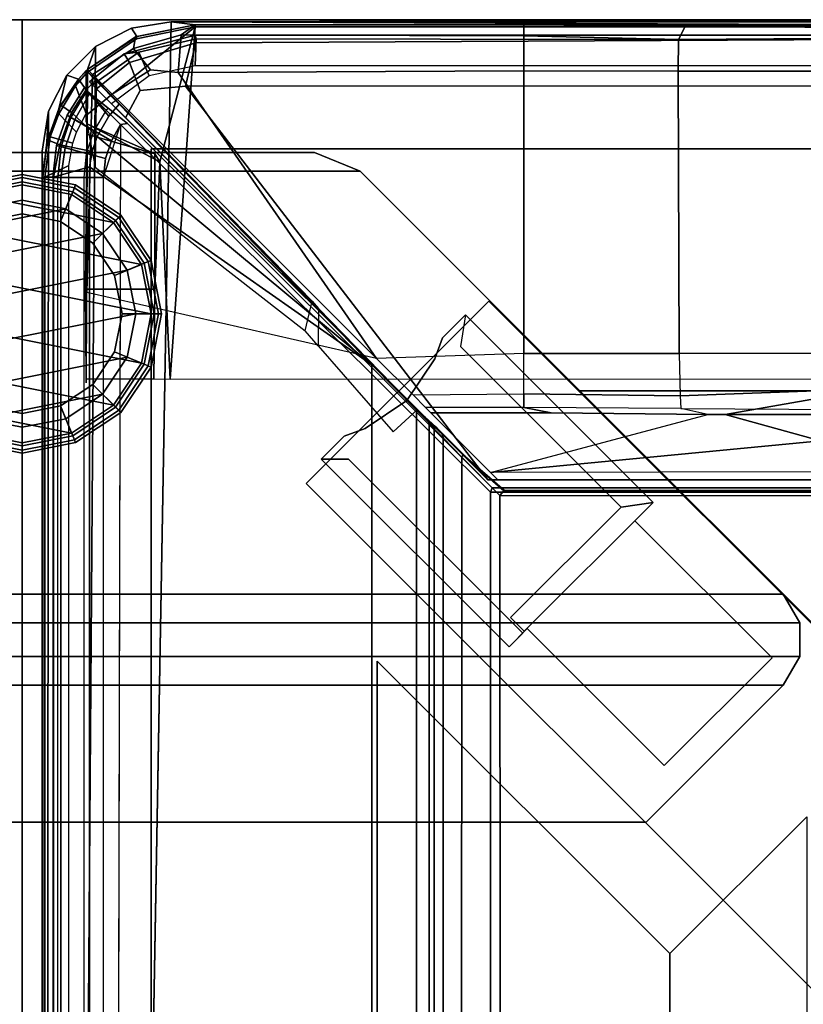
# Model space of a CAD drawing. Units: inches. Extents: x -187 to -42, y -154 to -96.
# Drawn here: x -71 to -68, y -100 to -96 of the extents above; entities that cross this region are included whole.
import ezdxf

# ---------------------------------------------------------------- set-up
doc = ezdxf.new("R2010")
doc.units = ezdxf.units.IN
doc.header["$MEASUREMENT"] = 0
for name, color, linetype in [('SEAT', 5, 'Continuous'), ('SEAT-BACKFABRIC', 5, 'Continuous'), ('SEAT-BACKFRAME', 5, 'Continuous'), ('SEAT-GLIDE', 5, 'Continuous'), ('SEAT-LEG', 5, 'Continuous'), ('SEAT-SEATFABRIC', 5, 'Continuous')]:
    doc.layers.add(name, color=color, linetype=linetype)

# ---------------------------------------------------------------- blocks, each defined once
blk = doc.blocks.new('DBVS1N_RN_0T')
at = {"layer": 'SEAT'}
blk.add_point((0, -29), dxfattribs=at)
at = {"layer": 'SEAT-SEATFABRIC'}
for points in [[(0, 0, 15), (0, 0, 11.1197), (0, -29, 11.1197), (0, -29, 15)], [(20.5763, -28.9899, 15.0257), (20.58, -28.9984, 15), (0, -29, 15), (8.06, -28.9891, 15.0406)], [(20.58, -28.9984, 15), (20.58, -28.9984, 11.1197), (0, -29, 11.1197), (0, -29, 15)]]:
    blk.add_3dface(points, dxfattribs=at)
for points, invisible_edges in [([(29, 0, 15), (0, 0, 15), (0, -29, 15)], 8), ([(29, 0, 15), (0, -29, 15), (8.094, -29, 15), (29, -8.094, 15)], 5), ([(0, 0, 11.1197), (0.5, -0.5, 11.1197), (0.5, -28.5, 11.1197), (0, -29, 11.1197)], 5), ([(20.58, -28.9984, 11.1197), (0, -29, 11.1197), (0.5, -28.5, 11.1197), (20.5614, -28.4984, 11.1197)], 10)]:
    blk.add_3dface(points, dxfattribs=dict(at, invisible_edges=invisible_edges))
blk = doc.blocks.new('dbvs3_2_0t')
at = {"layer": 'SEAT-GLIDE'}
for points in [[(0, -0.5993, 0.0766), (0, -0.6277, 0.0293), (-0.1958, -0.6666, 0.0293), (-0.2066, -0.6404, 0.0766)], [(0, -0.5993, 0.0766), (-0.2066, -0.6404, 0.0766), (-0.2066, -0.6404, 0.1184), (0, -0.5993, 0.1184)], [(0, -0.611, 0.1467), (0, -0.5993, 0.1184), (-0.2066, -0.6404, 0.1184), (-0.2022, -0.6512, 0.1467)], [(0.2066, -0.6404, 0.0766), (0.1958, -0.6666, 0.0293), (0, -0.6277, 0.0293), (0, -0.5993, 0.0766)], [(0.2066, -0.6404, 0.0766), (0, -0.5993, 0.0766), (0, -0.5993, 0.1184), (0.2066, -0.6404, 0.1184)], [(0.2022, -0.6512, 0.1467), (0.2066, -0.6404, 0.1184), (0, -0.5993, 0.1184), (0, -0.611, 0.1467)], [(0, -0.611, 0.1467), (-0.2022, -0.6512, 0.1467), (-0.148, -0.782, 0.293), (0, -0.7526, 0.293)], [(0, -0.6993, 0), (-0.1684, -0.7328, 0), (-0.1958, -0.6666, 0.0293), (0, -0.6277, 0.0293)], [(0, -0.7526, 0.293), (-0.148, -0.782, 0.293), (-0.1913, -0.6774, 0.293), (0, -0.6393, 0.293)], [(0, -0.6393, 2.793), (0, -0.6393, 0.293), (-0.1913, -0.6774, 0.293), (-0.1913, -0.6774, 2.793)], [(-0.1913, -0.6774, 2.793), (0.3536, -0.7858, 2.793), (0.1913, -0.6774, 2.793), (0, -0.6393, 2.793)], [(0.2022, -0.6512, 0.1467), (0, -0.611, 0.1467), (0, -0.7526, 0.293), (0.148, -0.782, 0.293)], [(0.1684, -0.7328, 0), (0, -0.6993, 0), (0, -0.6277, 0.0293), (0.1958, -0.6666, 0.0293)], [(0.148, -0.782, 0.293), (0, -0.7526, 0.293), (0, -0.6393, 0.293), (0.1913, -0.6774, 0.293)], [(0.1913, -0.6774, 2.793), (0.1913, -0.6774, 0.293), (0, -0.6393, 0.293), (0, -0.6393, 2.793)], [(0.3818, -0.7575, 0.0766), (0.3618, -0.7775, 0.0293), (0.1958, -0.6666, 0.0293), (0.2066, -0.6404, 0.0766)], [(0.3736, -0.7658, 0.1467), (0.3818, -0.7575, 0.1184), (0.2066, -0.6404, 0.1184), (0.2022, -0.6512, 0.1467)], [(0.3818, -0.7575, 0.0766), (0.2066, -0.6404, 0.0766), (0.2066, -0.6404, 0.1184), (0.3818, -0.7575, 0.1184)], [(-0.1913, -0.6774, 2.793), (-0.3536, -0.7858, 2.793), (0.4619, -0.948, 2.793), (0.3536, -0.7858, 2.793)], [(0.3736, -0.7658, 0.1467), (0.2022, -0.6512, 0.1467), (0.148, -0.782, 0.293), (0.2735, -0.8658, 0.293)], [(0.2735, -0.8658, 0.293), (0.148, -0.782, 0.293), (0.1913, -0.6774, 0.293), (0.3536, -0.7858, 0.293)], [(0.3111, -0.8282, 0), (0.1684, -0.7328, 0), (0.1958, -0.6666, 0.0293), (0.3618, -0.7775, 0.0293)], [(0.3536, -0.7858, 2.793), (0.3536, -0.7858, 0.293), (0.1913, -0.6774, 0.293), (0.1913, -0.6774, 2.793)], [(0.1684, -0.7328, 0), (-0.3111, -0.8282, 0), (-0.1684, -0.7328, 0), (0, -0.6993, 0)], [(0.1684, -0.7328, 0), (0.3111, -0.8282, 0), (-0.4065, -0.9709, 0), (-0.3111, -0.8282, 0)], [(0.4989, -0.9327, 0.0766), (0.4727, -0.9435, 0.0293), (0.3618, -0.7775, 0.0293), (0.3818, -0.7575, 0.0766)], [(0.4881, -0.9371, 0.1467), (0.4989, -0.9327, 0.1184), (0.3818, -0.7575, 0.1184), (0.3736, -0.7658, 0.1467)], [(0.4989, -0.9327, 0.0766), (0.3818, -0.7575, 0.0766), (0.3818, -0.7575, 0.1184), (0.4989, -0.9327, 0.1184)], [(-0.4619, -0.948, 2.793), (0.5, -1.1393, 2.793), (0.4619, -0.948, 2.793), (-0.3536, -0.7858, 2.793)], [(0.4881, -0.9371, 0.1467), (0.3736, -0.7658, 0.1467), (0.2735, -0.8658, 0.293), (0.3573, -0.9913, 0.293)], [(0.3573, -0.9913, 0.293), (0.2735, -0.8658, 0.293), (0.3536, -0.7858, 0.293), (0.4619, -0.948, 0.293)], [(0.4065, -0.9709, 0), (0.3111, -0.8282, 0), (0.3618, -0.7775, 0.0293), (0.4727, -0.9435, 0.0293)], [(0.4619, -0.948, 2.793), (0.4619, -0.948, 0.293), (0.3536, -0.7858, 0.293), (0.3536, -0.7858, 2.793)], [(0.4065, -0.9709, 0), (-0.44, -1.1393, 0), (-0.4065, -0.9709, 0), (0.3111, -0.8282, 0)], [(-0.4619, -0.948, 2.793), (-0.5, -1.1393, 2.793), (0.4619, -1.3307, 2.793), (0.5, -1.1393, 2.793)], [(0.5283, -1.1393, 0.1467), (0.4881, -0.9371, 0.1467), (0.3573, -0.9913, 0.293), (0.3868, -1.1393, 0.293)], [(0.3868, -1.1393, 0.293), (0.3573, -0.9913, 0.293), (0.4619, -0.948, 0.293), (0.5, -1.1393, 0.293)], [(0.44, -1.1393, 0), (0.4065, -0.9709, 0), (0.4727, -0.9435, 0.0293), (0.5116, -1.1393, 0.0293)], [(0.5, -1.1393, 2.793), (0.5, -1.1393, 0.293), (0.4619, -0.948, 0.293), (0.4619, -0.948, 2.793)], [(0.54, -1.1393, 0.0766), (0.5116, -1.1393, 0.0293), (0.4727, -0.9435, 0.0293), (0.4989, -0.9327, 0.0766)], [(0.5283, -1.1393, 0.1467), (0.54, -1.1393, 0.1184), (0.4989, -0.9327, 0.1184), (0.4881, -0.9371, 0.1467)], [(0.54, -1.1393, 0.0766), (0.4989, -0.9327, 0.0766), (0.4989, -0.9327, 0.1184), (0.54, -1.1393, 0.1184)], [(0.44, -1.1393, 0), (-0.4065, -1.3077, 0), (-0.44, -1.1393, 0), (0.4065, -0.9709, 0)], [(-0.4619, -1.3307, 2.793), (0.3536, -1.4929, 2.793), (0.4619, -1.3307, 2.793), (-0.5, -1.1393, 2.793)], [(0.44, -1.1393, 0), (0.4065, -1.3077, 0), (-0.3111, -1.4504, 0), (-0.4065, -1.3077, 0)], [(0.4881, -1.3415, 0.1467), (0.5283, -1.1393, 0.1467), (0.3868, -1.1393, 0.293), (0.3573, -1.2873, 0.293)], [(0.3573, -1.2873, 0.293), (0.3868, -1.1393, 0.293), (0.5, -1.1393, 0.293), (0.4619, -1.3307, 0.293)], [(0.4065, -1.3077, 0), (0.44, -1.1393, 0), (0.5116, -1.1393, 0.0293), (0.4727, -1.3351, 0.0293)], [(0.4619, -1.3307, 2.793), (0.4619, -1.3307, 0.293), (0.5, -1.1393, 0.293), (0.5, -1.1393, 2.793)], [(0.4989, -1.346, 0.0766), (0.4727, -1.3351, 0.0293), (0.5116, -1.1393, 0.0293), (0.54, -1.1393, 0.0766)], [(0.4881, -1.3415, 0.1467), (0.4989, -1.346, 0.1184), (0.54, -1.1393, 0.1184), (0.5283, -1.1393, 0.1467)], [(0.4989, -1.346, 0.0766), (0.54, -1.1393, 0.0766), (0.54, -1.1393, 0.1184), (0.4989, -1.346, 0.1184)], [(0.3736, -1.5129, 0.1467), (0.4881, -1.3415, 0.1467), (0.3573, -1.2873, 0.293), (0.2735, -1.4128, 0.293)], [(0.2735, -1.4128, 0.293), (0.3573, -1.2873, 0.293), (0.4619, -1.3307, 0.293), (0.3536, -1.4929, 0.293)], [(-0.4619, -1.3307, 2.793), (-0.3536, -1.4929, 2.793), (0.1913, -1.6013, 2.793), (0.3536, -1.4929, 2.793)], [(0.3111, -1.4504, 0), (-0.1684, -1.5458, 0), (-0.3111, -1.4504, 0), (0.4065, -1.3077, 0)], [(0.3111, -1.4504, 0), (0.4065, -1.3077, 0), (0.4727, -1.3351, 0.0293), (0.3618, -1.5011, 0.0293)], [(0.3536, -1.4929, 2.793), (0.3536, -1.4929, 0.293), (0.4619, -1.3307, 0.293), (0.4619, -1.3307, 2.793)], [(0.3818, -1.5212, 0.0766), (0.3618, -1.5011, 0.0293), (0.4727, -1.3351, 0.0293), (0.4989, -1.346, 0.0766)], [(0.3736, -1.5129, 0.1467), (0.3818, -1.5212, 0.1184), (0.4989, -1.346, 0.1184), (0.4881, -1.3415, 0.1467)], [(0.3818, -1.5212, 0.0766), (0.4989, -1.346, 0.0766), (0.4989, -1.346, 0.1184), (0.3818, -1.5212, 0.1184)], [(0.2022, -1.6274, 0.1467), (0.3736, -1.5129, 0.1467), (0.2735, -1.4128, 0.293), (0.148, -1.4966, 0.293)], [(0.148, -1.4966, 0.293), (0.2735, -1.4128, 0.293), (0.3536, -1.4929, 0.293), (0.1913, -1.6013, 0.293)], [(0.3111, -1.4504, 0), (0.1684, -1.5458, 0), (0, -1.5793, 0), (-0.1684, -1.5458, 0)], [(0.1684, -1.5458, 0), (0.3111, -1.4504, 0), (0.3618, -1.5011, 0.0293), (0.1958, -1.612, 0.0293)], [(-0.1913, -1.6013, 2.793), (0, -1.6393, 2.793), (0.1913, -1.6013, 2.793), (-0.3536, -1.4929, 2.793)], [(-0.2022, -1.6274, 0.1467), (0, -1.6676, 0.1467), (0, -1.5261, 0.293), (-0.148, -1.4966, 0.293)], [(-0.148, -1.4966, 0.293), (0, -1.5261, 0.293), (0, -1.6393, 0.293), (-0.1913, -1.6013, 0.293)], [(0, -1.6676, 0.1467), (0.2022, -1.6274, 0.1467), (0.148, -1.4966, 0.293), (0, -1.5261, 0.293)], [(0, -1.5261, 0.293), (0.148, -1.4966, 0.293), (0.1913, -1.6013, 0.293), (0, -1.6393, 0.293)], [(0.1913, -1.6013, 2.793), (0.1913, -1.6013, 0.293), (0.3536, -1.4929, 0.293), (0.3536, -1.4929, 2.793)], [(0.2066, -1.6382, 0.0766), (0.1958, -1.612, 0.0293), (0.3618, -1.5011, 0.0293), (0.3818, -1.5212, 0.0766)], [(0.2022, -1.6274, 0.1467), (0.2066, -1.6382, 0.1184), (0.3818, -1.5212, 0.1184), (0.3736, -1.5129, 0.1467)], [(0.2066, -1.6382, 0.0766), (0.3818, -1.5212, 0.0766), (0.3818, -1.5212, 0.1184), (0.2066, -1.6382, 0.1184)], [(-0.1684, -1.5458, 0), (0, -1.5793, 0), (0, -1.651, 0.0293), (-0.1958, -1.612, 0.0293)], [(0, -1.5793, 0), (0.1684, -1.5458, 0), (0.1958, -1.612, 0.0293), (0, -1.651, 0.0293)], [(-0.1913, -1.6013, 2.793), (-0.1913, -1.6013, 0.293), (0, -1.6393, 0.293), (0, -1.6393, 2.793)], [(0, -1.6393, 2.793), (0, -1.6393, 0.293), (0.1913, -1.6013, 0.293), (0.1913, -1.6013, 2.793)], [(-0.2066, -1.6382, 0.0766), (-0.1958, -1.612, 0.0293), (0, -1.651, 0.0293), (0, -1.6793, 0.0766)], [(-0.2022, -1.6274, 0.1467), (-0.2066, -1.6382, 0.1184), (0, -1.6793, 0.1184), (0, -1.6676, 0.1467)], [(-0.2066, -1.6382, 0.0766), (0, -1.6793, 0.0766), (0, -1.6793, 0.1184), (-0.2066, -1.6382, 0.1184)], [(0, -1.6793, 0.0766), (0, -1.651, 0.0293), (0.1958, -1.612, 0.0293), (0.2066, -1.6382, 0.0766)], [(0, -1.6676, 0.1467), (0, -1.6793, 0.1184), (0.2066, -1.6382, 0.1184), (0.2022, -1.6274, 0.1467)], [(0, -1.6793, 0.0766), (0.2066, -1.6382, 0.0766), (0.2066, -1.6382, 0.1184), (0, -1.6793, 0.1184)]]:
    blk.add_3dface(points, dxfattribs=at)
at = {"layer": 'SEAT-LEG'}
blk.add_point((0, 0), dxfattribs=at)
for points in [[(-1.3083, -0.5875, 10.9953), (1.3083, -0.5875, 10.9953), (1.1315, -0.5143, 10.9953), (-1.1315, -0.5143, 10.9953)], [(-1.1315, -0.5143, 10.9953), (1.1315, -0.5143, 10.9953), (1.1315, -0.5143, 10.8803), (-1.1315, -0.5143, 10.8803)], [(1.3083, -0.5875, 10.9953), (1.3083, -0.5875, 10.8803), (1.1315, -0.5143, 10.8803), (1.1315, -0.5143, 10.9953)], [(-1.3083, -0.5875, 10.9953), (-2.9459, -2.2252, 10.9953), (2.9459, -2.2252, 10.9953), (1.3083, -0.5875, 10.9953)], [(2.9459, -2.2252, 10.8803), (-2.9459, -2.2252, 10.8803), (-1.3083, -0.5875, 10.8803), (1.3083, -0.5875, 10.8803)], [(2.9459, -2.2252, 10.9953), (2.9459, -2.2252, 10.8803), (1.3083, -0.5875, 10.8803), (1.3083, -0.5875, 10.9953)], [(0, -0.6393, 10.8816), (0, -0.6393, 2.793), (-0.1913, -0.6774, 2.793), (-0.1913, -0.6774, 10.8816)], [(-0.1913, -0.6774, 10.8816), (0.3536, -0.7858, 10.8816), (0.1913, -0.6774, 10.8816), (0, -0.6393, 10.8816)], [(0.1913, -0.6774, 10.8816), (0.1913, -0.6774, 2.793), (0, -0.6393, 2.793), (0, -0.6393, 10.8816)], [(-0.1913, -0.6774, 10.8816), (-0.3536, -0.7858, 10.8816), (0.4619, -0.948, 10.8816), (0.3536, -0.7858, 10.8816)], [(0.3536, -0.7858, 10.8816), (0.3536, -0.7858, 2.793), (0.1913, -0.6774, 2.793), (0.1913, -0.6774, 10.8816)], [(-0.4619, -0.948, 10.8816), (0.5, -1.1393, 10.8816), (0.4619, -0.948, 10.8816), (-0.3536, -0.7858, 10.8816)], [(0.4619, -0.948, 10.8816), (0.4619, -0.948, 2.793), (0.3536, -0.7858, 2.793), (0.3536, -0.7858, 10.8816)], [(-0.4619, -0.948, 10.8816), (-0.5, -1.1393, 10.8816), (0.4619, -1.3307, 10.8816), (0.5, -1.1393, 10.8816)], [(0.5, -1.1393, 10.8816), (0.5, -1.1393, 2.793), (0.4619, -0.948, 2.793), (0.4619, -0.948, 10.8816)], [(-0.4619, -1.3307, 10.8816), (0.3536, -1.4929, 10.8816), (0.4619, -1.3307, 10.8816), (-0.5, -1.1393, 10.8816)], [(0.4619, -1.3307, 10.8816), (0.4619, -1.3307, 2.793), (0.5, -1.1393, 2.793), (0.5, -1.1393, 10.8816)], [(1.6276, -1.2323, 12.9953), (1.7162, -1.1438, 12.9953), (1.7162, -1.1438, 10.9953), (1.6276, -1.2323, 10.9953)], [(2.319, -1.8881, 12.9953), (2.4428, -1.8704, 12.9953), (1.7162, -1.1438, 12.9953), (1.6971, -1.2662, 12.9953)], [(1.7162, -1.1438, 12.9953), (2.4428, -1.8704, 12.9953), (2.4428, -1.8704, 10.9953), (1.7162, -1.1438, 10.9953)], [(1.598, -1.3137, 12.9953), (1.6276, -1.2323, 12.9953), (1.6276, -1.2323, 10.9953), (1.598, -1.3137, 10.9953)], [(1.6971, -1.2662, 11.0703), (2.319, -1.8881, 11.0703), (2.319, -1.8881, 12.9953), (1.6971, -1.2662, 12.9953)], [(-0.4619, -1.3307, 10.8816), (-0.3536, -1.4929, 10.8816), (0.1913, -1.6013, 10.8816), (0.3536, -1.4929, 10.8816)], [(0.3536, -1.4929, 10.8816), (0.3536, -1.4929, 2.793), (0.4619, -1.3307, 2.793), (0.4619, -1.3307, 10.8816)], [(1.4896, -1.4759, 12.9953), (1.598, -1.3137, 12.9953), (1.598, -1.3137, 10.9953), (1.4896, -1.4759, 10.9953)], [(1.3274, -1.5843, 12.9953), (1.4896, -1.4759, 12.9953), (1.4896, -1.4759, 10.9953), (1.3274, -1.5843, 10.9953)], [(-0.1913, -1.6013, 10.8816), (0, -1.6393, 10.8816), (0.1913, -1.6013, 10.8816), (-0.3536, -1.4929, 10.8816)], [(0.1913, -1.6013, 10.8816), (0.1913, -1.6013, 2.793), (0.3536, -1.4929, 2.793), (0.3536, -1.4929, 10.8816)], [(-0.1913, -1.6013, 10.8816), (-0.1913, -1.6013, 2.793), (0, -1.6393, 2.793), (0, -1.6393, 10.8816)], [(0, -1.6393, 10.8816), (0, -1.6393, 2.793), (0.1913, -1.6013, 2.793), (0.1913, -1.6013, 10.8816)], [(1.2461, -1.6139, 12.9953), (1.3274, -1.5843, 12.9953), (1.3274, -1.5843, 10.9953), (1.2461, -1.6139, 10.9953)], [(1.2461, -1.6139, 10.9953), (1.1576, -1.7024, 10.9953), (1.1576, -1.7024, 12.9953), (1.2461, -1.6139, 12.9953)], [(1.8852, -2.43, 12.9953), (1.9382, -2.377, 12.9953), (1.2634, -1.7022, 12.9953), (1.1576, -1.7024, 12.9953)], [(1.2634, -1.7022, 11.0703), (1.2634, -1.7022, 12.9953), (1.1576, -1.7024, 12.9953), (1.1576, -1.7024, 11.0703)], [(1.1576, -1.7024, 12.9953), (1.1576, -1.7024, 10.9953), (1.8852, -2.43, 10.9953), (1.8852, -2.43, 12.9953)], [(1.2634, -1.7022, 11.0703), (1.2634, -1.7022, 12.9953), (1.9382, -2.377, 12.9953), (1.9382, -2.377, 11.0703)], [(1.8906, -2.3166, 12.9953), (1.9436, -2.3696, 12.9953), (2.4428, -1.8704, 12.9953), (2.319, -1.8881, 12.9953)], [(2.319, -1.8881, 11.0703), (1.8906, -2.3166, 11.0703), (1.8906, -2.3166, 12.9953), (2.319, -1.8881, 12.9953)], [(2.4428, -1.8704, 11.0703), (2.4428, -1.8704, 12.9953), (1.9436, -2.3696, 12.9953), (1.9436, -2.3696, 11.0703)], [(2.4428, -1.8704, 10.9953), (2.4428, -1.8704, 11.0703), (2.3721, -1.9411, 11.0703), (2.3721, -1.9411, 10.9953)], [(2.3721, -1.9411, 11.0703), (2.9034, -2.4724, 11.0703), (2.9034, -2.4724, 10.9953), (2.3721, -1.9411, 10.9953)], [(2.9459, -2.2252, 10.9953), (-2.9459, -2.2252, 10.9953), (-3.0106, -2.3373, 10.9953), (3.0106, -2.3373, 10.9953)], [(-2.9459, -2.2252, 10.8803), (2.9459, -2.2252, 10.8803), (3.0106, -2.3373, 10.8803), (-3.0106, -2.3373, 10.8803)], [(2.9459, -2.2252, 10.8803), (2.9459, -2.2252, 10.9953), (3.0106, -2.3373, 10.9953), (3.0106, -2.3373, 10.8803)], [(1.9436, -2.3696, 11.0703), (1.9436, -2.3696, 12.9953), (1.8906, -2.3166, 12.9953), (1.8906, -2.3166, 11.0703)], [(3.0106, -2.3373, 10.9953), (-3.0106, -2.3373, 10.9953), (-3.0106, -2.4667, 10.9953), (3.0106, -2.4667, 10.9953)], [(-3.0106, -2.3373, 10.8803), (3.0106, -2.3373, 10.8803), (3.0106, -2.4667, 10.8803), (-3.0106, -2.4667, 10.8803)], [(1.9559, -2.3593, 10.9953), (1.9559, -2.3593, 11.0703), (1.8852, -2.43, 11.0703), (1.8852, -2.43, 10.9953)], [(2.4862, -2.8896, 11.0703), (1.9559, -2.3593, 11.0703), (1.9559, -2.3593, 10.9953), (2.4862, -2.8896, 10.9953)], [(3.0106, -2.3373, 10.8803), (3.0106, -2.3373, 10.9953), (3.0106, -2.4667, 10.9953), (3.0106, -2.4667, 10.8803)], [(1.9382, -2.377, 11.0703), (1.9382, -2.377, 12.9953), (1.8852, -2.43, 12.9953), (1.8852, -2.43, 11.0703)], [(3.0106, -2.4667, 10.9953), (-3.0106, -2.4667, 10.9953), (-2.9459, -2.5788, 10.9953), (2.9459, -2.5788, 10.9953)], [(-3.0106, -2.4667, 10.8803), (3.0106, -2.4667, 10.8803), (2.9459, -2.5788, 10.8803), (-2.9459, -2.5788, 10.8803)], [(2.9034, -2.4724, 10.9953), (2.9034, -2.4724, 11.0703), (2.4862, -2.8896, 11.0703), (2.4862, -2.8896, 10.9953)], [(3.0106, -2.4667, 10.8803), (3.0106, -2.4667, 10.9953), (2.9459, -2.5788, 10.9953), (2.9459, -2.5788, 10.8803)], [(2.4156, -3.1091, 10.8803), (-2.4156, -3.1091, 10.8803), (-2.9459, -2.5788, 10.8803), (2.9459, -2.5788, 10.8803)], [(-2.9459, -2.5788, 10.9953), (-2.4156, -3.1091, 10.9953), (2.4156, -3.1091, 10.9953), (2.9459, -2.5788, 10.9953)], [(2.4156, -3.1091, 10.8803), (2.9459, -2.5788, 10.8803), (2.9459, -2.5788, 10.9953), (2.4156, -3.1091, 10.9953)], [(2.4156, -3.1091, 10.8803), (2.4156, -3.1091, 10.9953), (-2.4156, -3.1091, 10.9953), (-2.4156, -3.1091, 10.8803)]]:
    blk.add_3dface(points, dxfattribs=at)
for points, invisible_edges in [([(2.3721, -1.9411, 10.9953), (1.6276, -1.2323, 10.9953), (1.7162, -1.1438, 10.9953), (2.4428, -1.8704, 10.9953)], 1), ([(2.3721, -1.9411, 11.0703), (2.4428, -1.8704, 11.0703), (1.7162, -1.1438, 11.0703), (1.6276, -1.2323, 11.0703)], 8), ([(1.598, -1.3137, 10.9953), (1.6276, -1.2323, 10.9953), (2.3721, -1.9411, 10.9953), (1.4896, -1.4759, 10.9953)], 6), ([(1.598, -1.3137, 11.0703), (1.4896, -1.4759, 11.0703), (2.3721, -1.9411, 11.0703), (1.6276, -1.2323, 11.0703)], 6), ([(1.9559, -2.3593, 10.9953), (1.3274, -1.5843, 10.9953), (1.4896, -1.4759, 10.9953), (2.3721, -1.9411, 10.9953)], 13), ([(1.9559, -2.3593, 11.0703), (2.3721, -1.9411, 11.0703), (1.4896, -1.4759, 11.0703), (1.3274, -1.5843, 11.0703)], 11), ([(1.2461, -1.6139, 10.9953), (1.3274, -1.5843, 10.9953), (1.9559, -2.3593, 10.9953), (1.8852, -2.43, 10.9953)], 10), ([(1.2461, -1.6139, 11.0703), (1.8852, -2.43, 11.0703), (1.9559, -2.3593, 11.0703), (1.3274, -1.5843, 11.0703)], 5), ([(1.8852, -2.43, 10.9953), (1.1576, -1.7024, 10.9953), (1.2461, -1.6139, 10.9953), (1.8852, -2.43, 10.9953)], 4), ([(1.8852, -2.43, 11.0703), (1.8852, -2.43, 11.0703), (1.2461, -1.6139, 11.0703), (1.1576, -1.7024, 11.0703)], 2), ([(2.3721, -1.9411, 10.9953), (2.9034, -2.4724, 10.9953), (2.4862, -2.8896, 10.9953), (1.9559, -2.3593, 10.9953)], 8), ([(2.3721, -1.9411, 11.0703), (1.9559, -2.3593, 11.0703), (2.4862, -2.8896, 11.0703), (2.9034, -2.4724, 11.0703)], 1)]:
    blk.add_3dface(points, dxfattribs=dict(at, invisible_edges=invisible_edges))
blk = doc.blocks.new('DBVS1N_LN_0T')
at = {"layer": 'SEAT'}
blk.add_point((29, -29), dxfattribs=at)
at = {"layer": 'SEAT-BACKFABRIC', "invisible_edges": 4}
for points in [[(24.9299, -28.9911, 29.079), (28.4226, -28.9911, 29.079), (28.9225, -0.5775, 29.079), (24.9299, -15.6843, 29.079)], [(28.4226, -28.9911, 29.0382), (24.93, -28.9911, 29.0325), (24.93, -15.6843, 29.0325), (28.9225, -0.5775, 29.039)]]:
    blk.add_3dface(points, dxfattribs=at)
at = {"layer": 'SEAT-BACKFABRIC'}
for points in [[(28.9225, -0.5775, 29.039), (28.7165, -28.8956, 29.0387), (28.5771, -28.9666, 29.0384), (28.4226, -28.9911, 29.0382)], [(28.9225, -0.5775, 29.079), (28.4226, -28.9911, 29.0782), (28.5771, -28.9666, 29.0784), (28.7165, -28.8956, 29.0787)], [(28.8981, -28.6456, 29.039), (28.8271, -28.785, 29.0388), (28.7165, -28.8956, 29.0387), (28.9225, -0.5775, 29.039)], [(28.8981, -28.6456, 29.079), (28.9225, -0.5775, 29.079), (28.7165, -28.8956, 29.0787), (28.8271, -28.785, 29.0788)], [(28.9225, -0.5775, 29.039), (28.9225, -0.5775, 29.039), (28.9226, -28.4911, 29.039), (28.8981, -28.6456, 29.039)], [(28.9225, -0.5775, 29.079), (28.8981, -28.6456, 29.079), (28.9226, -28.4911, 29.079), (28.9225, -0.5775, 29.079)], [(28.9225, -0.5775, 29.039), (28.9226, -28.4911, 29.039), (28.9206, -28.3898, 28.6734), (28.9205, -0.6707, 28.6728)], [(28.9225, -0.5775, 29.079), (28.9226, -28.4911, 29.079), (28.9226, -28.4911, 29.039), (28.9225, -0.5775, 29.039)], [(28.8981, -28.6456, 29.039), (28.9048, -28.5254, 28.6639), (28.9206, -28.3898, 28.6734), (28.9226, -28.4911, 29.039)], [(28.9226, -28.4911, 29.039), (28.9226, -28.4911, 29.079), (28.8981, -28.6456, 29.079), (28.8981, -28.6456, 29.039)], [(28.8981, -28.6456, 29.039), (28.8271, -28.785, 29.0388), (28.8577, -28.6546, 28.6639), (28.9048, -28.5254, 28.6639)], [(28.8981, -28.6456, 29.039), (28.8981, -28.6456, 29.079), (28.8271, -28.785, 29.079), (28.8271, -28.785, 29.0388)], [(28.8577, -28.6546, 28.6639), (28.8271, -28.785, 29.0388), (28.7824, -28.7691, 28.6639)], [(28.7165, -28.8956, 29.0387), (28.7477, -28.8068, 28.6755), (28.7824, -28.7691, 28.6639), (28.8271, -28.785, 29.0388)], [(28.8271, -28.785, 29.0388), (28.8271, -28.785, 29.079), (28.7165, -28.8956, 29.079), (28.7165, -28.8956, 29.0387)], [(28.7165, -28.8956, 29.0387), (28.5771, -28.9666, 29.0384), (28.5561, -28.935, 28.6732), (28.7477, -28.8068, 28.6755)], [(28.7165, -28.8956, 29.0387), (28.7165, -28.8956, 29.079), (28.5771, -28.9666, 29.079), (28.5771, -28.9666, 29.0384)], [(28.4226, -28.9911, 29.0382), (28.3299, -28.98, 28.6746), (28.5561, -28.935, 28.6732), (28.5771, -28.9666, 29.0384)], [(24.93, -28.9911, 29.0325), (24.3833, -28.9911, 28.9784), (24.9719, -28.9781, 28.6886), (28.4226, -28.9911, 29.0382)], [(28.3299, -28.98, 28.6746), (28.4226, -28.9911, 29.0382), (24.9719, -28.9781, 28.6886), (28.3299, -28.98, 28.6746)], [(28.5771, -28.9666, 29.0384), (28.5771, -28.9666, 29.079), (28.4226, -28.9911, 29.079), (28.4226, -28.9911, 29.0382)], [(24.9299, -28.9911, 29.079), (24.93, -28.9911, 29.0325), (28.4226, -28.9911, 29.0382), (28.4226, -28.9911, 29.079)]]:
    blk.add_3dface(points, dxfattribs=at)
at = {"layer": 'SEAT-BACKFRAME'}
for points, invisible_edges in [([(28.6191, -28.5942, 29), (28.6844, -0.635, 29), (27.1873, -13.8622, 29), (27.1873, -27.169, 29)], 2), ([(28.7391, -28.4305, 27.972), (27.6456, -27.6634, 27.9147), (27.6506, -1.374, 27.9149), (28.7415, -0.6699, 27.9721)], 4), ([(27.1873, -13.8622, 29), (25.5218, -13.8595, 29), (25.5218, -27.1697, 29), (27.1873, -27.169, 29)], 1)]:
    blk.add_3dface(points, dxfattribs=dict(at, invisible_edges=invisible_edges))
for points in [[(28.6852, -28.3892, 29), (28.6191, -28.5942, 29), (28.6191, -28.5942, 29), (28.6844, -0.635, 29)], [(28.6852, -28.3892, 29), (28.8508, -28.3892, 28.9342), (28.8493, -0.635, 28.9422), (28.6844, -0.635, 29)], [(28.7617, -28.3892, 28.7484), (28.7617, -0.635, 28.7484), (28.8622, -0.635, 28.8076), (28.8622, -28.3892, 28.8088)], [(28.8813, -28.3892, 28.8425), (28.8813, -0.635, 28.8426), (28.8493, -0.635, 28.9422), (28.8508, -28.3892, 28.9342)], [(28.8622, -0.635, 28.8076), (28.8622, -28.3892, 28.8088), (28.8813, -28.3892, 28.8425), (28.8813, -0.635, 28.8426)], [(28.7391, -28.4305, 27.972), (28.7415, -0.6699, 27.9721), (28.8789, -0.6699, 28.0211), (28.8789, -28.3894, 28.0211)], [(28.8184, -0.6699, 28.7043), (28.82, -28.4351, 28.7047), (28.9128, -28.3894, 28.7047), (28.9128, -0.6676, 28.7047)], [(28.8789, -0.6699, 28.0211), (28.9206, -0.6699, 28.1608), (28.9206, -28.3894, 28.1608), (28.8789, -28.3894, 28.0211)], [(28.9205, -0.6707, 28.6728), (28.9128, -0.6676, 28.7047), (28.9128, -28.3894, 28.7047), (28.9206, -28.3898, 28.6734)], [(28.9206, -28.3898, 28.6734), (28.9206, -28.3894, 28.1608), (28.9206, -0.6699, 28.1608), (28.9205, -0.6707, 28.6728)], [(27.6456, -27.6634, 27.9147), (27.4734, -27.4873, 27.9213), (27.4792, -1.5404, 27.92), (27.6506, -1.374, 27.9149)], [(27.4223, -1.5892, 27.9469), (27.4792, -1.5404, 27.92), (27.4734, -27.4873, 27.9213), (27.4238, -27.4383, 27.9452)], [(27.4044, -27.415, 28.0049), (27.4048, -1.6058, 28.0039), (27.4223, -1.5892, 27.9469), (27.4238, -27.4383, 27.9452)], [(27.4044, -27.415, 28.0049), (27.3701, -27.3796, 28.0404), (27.3677, -1.6503, 28.0416), (27.4048, -1.6058, 28.0039)], [(27.3677, -1.6503, 28.0416), (27.3701, -27.3796, 28.0404), (27.2972, -27.3046, 28.0625), (27.3094, -1.7132, 28.0603)], [(27.2972, -27.3046, 28.0625), (27.1502, -27.1568, 28.0721), (27.1348, -1.8908, 28.0721), (27.3094, -1.7132, 28.0603)], [(25.2037, -3.8201, 28.0721), (27.1348, -1.8908, 28.0721), (27.1502, -27.1568, 28.0721), (25.2037, -27.1554, 28.0721)], [(27.1502, -27.1568, 28.0721), (27.1357, -27.175, 28.0906), (25.2037, -27.1743, 28.0863), (25.2037, -27.1554, 28.0721)], [(27.1502, -27.1568, 28.0721), (27.2972, -27.3046, 28.0625), (27.2939, -27.3143, 28.063), (27.1357, -27.175, 28.0906)], [(27.1319, -27.1776, 28.1901), (25.2037, -27.1776, 28.1902), (25.2037, -27.1743, 28.0863), (27.1357, -27.175, 28.0906)], [(27.1803, -27.1858, 28.9842), (27.1873, -27.169, 29), (25.523, -27.1697, 28.9999), (25.5191, -27.1854, 28.9851)], [(25.5191, -27.1854, 28.9851), (25.5907, -27.186, 28.882), (27.1801, -27.186, 28.882), (27.1803, -27.1858, 28.9842)], [(27.1357, -27.175, 28.0906), (27.2939, -27.3143, 28.063), (27.2833, -27.3078, 28.1187), (27.1319, -27.1776, 28.1901)], [(27.1801, -27.186, 28.882), (28.5917, -28.5975, 28.882), (28.5928, -28.5984, 28.9834), (27.1803, -27.1858, 28.9842)], [(28.6191, -28.5942, 29), (27.1873, -27.169, 29), (27.1803, -27.1858, 28.9842), (28.5928, -28.5984, 28.9834)], [(27.1557, -27.2168, 28.1725), (27.158, -27.217, 28.1374), (25.2037, -27.217, 28.1725)], [(27.1869, -27.2462, 28.0726), (27.1577, -27.217, 28.1045), (25.2037, -27.217, 28.1114), (25.2037, -27.249, 28.0725)], [(27.1577, -27.217, 28.1045), (27.158, -27.217, 28.1374), (25.2037, -27.217, 28.1725), (25.2037, -27.217, 28.1114)], [(25.5218, -27.217, 29), (25.5218, -28.7438, 29), (28.3676, -28.7418, 29), (27.197, -27.217, 29)], [(25.5218, -27.217, 29), (27.197, -27.217, 29), (27.197, -27.217, 28.9213), (25.5611, -27.217, 28.9212)], [(28.5995, -28.6195, 29), (27.197, -27.217, 29), (28.3676, -28.7418, 29), (28.5429, -28.725, 28.9973)], [(27.197, -27.217, 28.9213), (27.197, -27.217, 29), (28.5995, -28.6195, 29), (28.6288, -28.6488, 28.9211)], [(25.7709, -27.6565, 28.051), (25.2037, -27.249, 28.0725), (27.1869, -27.2462, 28.0726), (25.9093, -27.3684, 28.0661)], [(27.1869, -27.2462, 28.0726), (26.3446, -27.47, 27.9615), (26.278, -27.47, 27.9814), (25.9093, -27.3684, 28.0661)], [(27.4173, -27.4767, 27.9538), (27.1869, -27.2462, 28.0726), (26.3446, -27.47, 27.9615), (26.9521, -27.4775, 27.9521)], [(27.2833, -27.3078, 28.1187), (27.2939, -27.3143, 28.063), (27.3729, -27.3934, 28.0386), (27.399, -27.4232, 28.0765)], [(27.2939, -27.3143, 28.063), (27.2972, -27.3046, 28.0625), (27.3701, -27.3796, 28.0404), (27.3729, -27.3934, 28.0386)], [(25.9093, -27.3684, 28.0661), (26.278, -27.47, 27.9814), (25.8652, -27.5428, 27.9869), (25.9093, -27.3684, 28.0661)], [(27.3701, -27.3796, 28.0404), (27.4044, -27.415, 28.0049), (27.4042, -27.4229, 28.0053), (27.3729, -27.3934, 28.0386)], [(27.3729, -27.3934, 28.0386), (27.4042, -27.4229, 28.0053), (27.4408, -27.4609, 28.0097), (27.399, -27.4232, 28.0765)], [(27.4042, -27.4229, 28.0053), (27.4044, -27.415, 28.0049), (27.4238, -27.4383, 27.9452), (27.4408, -27.4609, 28.0097)], [(27.564, -27.4031, 27.9609), (27.471, -27.488, 27.9608), (27.8523, -27.8809, 27.9839), (27.8535, -27.7368, 27.9772)], [(27.4238, -27.4383, 27.9452), (27.4734, -27.4873, 27.9213), (27.471, -27.488, 27.9608), (27.4408, -27.4609, 28.0097)], [(25.8229, -27.4894, 27.6426), (25.7934, -27.47, 27.7388), (26.3446, -27.47, 27.9615), (26.4498, -27.4941, 27.8957)], [(25.7934, -27.47, 27.7388), (25.8652, -27.5428, 27.9869), (26.278, -27.47, 27.9814), (26.3446, -27.47, 27.9615)], [(25.8229, -27.4894, 27.6426), (25.8584, -27.5644, 27.5936), (26.4521, -27.5423, 27.863), (26.4498, -27.4941, 27.8957)], [(26.3446, -27.47, 27.9615), (26.4498, -27.4941, 27.8957), (27.058, -27.4981, 27.9345), (26.9521, -27.4775, 27.9521)], [(27.058, -27.4981, 27.9345), (27.0572, -27.55, 27.9183), (26.4521, -27.5423, 27.863), (26.4498, -27.4941, 27.8957)], [(27.058, -27.4981, 27.9345), (27.4386, -27.4979, 27.9345), (27.4173, -27.4767, 27.9538), (26.9521, -27.4775, 27.9521)], [(27.4866, -27.546, 27.919), (27.0572, -27.55, 27.9183), (27.058, -27.4981, 27.9345), (27.4386, -27.4979, 27.9345)], [(27.6456, -27.6634, 27.9147), (27.8523, -27.8809, 27.9839), (27.471, -27.488, 27.9608), (27.4734, -27.4873, 27.9213)], [(25.8584, -27.5644, 27.5936), (25.8809, -27.7062, 27.5939), (26.4567, -27.7062, 27.8492), (26.4521, -27.5423, 27.863)], [(26.4567, -27.7062, 27.8492), (26.4521, -27.5423, 27.863), (27.0572, -27.55, 27.9183), (27.058, -27.7062, 27.9149)], [(27.058, -27.7062, 27.9149), (27.6278, -27.6872, 27.914), (27.4866, -27.546, 27.919), (27.0572, -27.55, 27.9183)], [(28.3301, -28.9721, 28.7047), (28.4264, -27.6079, 28.8027), (24.8278, -27.6087, 28.7435), (24.9719, -28.9721, 28.7047)], [(28.3301, -28.9721, 28.7047), (28.4665, -28.4489, 28.7248), (28.4264, -27.6079, 28.8027), (28.3301, -28.9721, 28.7047)], [(28.486, -27.9559, 28.4975), (28.4898, -27.608, 28.4969), (28.4264, -27.6079, 28.8027), (28.4665, -28.4489, 28.7248)], [(28.7521, -27.6084, 28.497), (28.4898, -27.608, 28.4969), (28.486, -27.9559, 28.4975), (28.7551, -27.9564, 28.4972)], [(28.7477, -28.807, 28.1548), (28.7519, -27.5937, 28.1374), (28.7521, -27.6084, 28.497), (28.7551, -27.9564, 28.4972)], [(27.058, -28.8017, 27.9723), (27.058, -27.7062, 27.9149), (27.6278, -27.6872, 27.914), (28.396, -28.7955, 27.972)], [(28.6516, -28.7109, 27.9695), (28.503, -28.8059, 27.9737), (28.396, -28.7955, 27.972), (27.6278, -27.6872, 27.914)], [(28.7278, -28.7872, 28.0346), (28.6516, -28.7109, 27.9695), (27.6278, -27.6872, 27.914), (28.7499, -27.9431, 28.08)], [(28.7093, -28.5473, 27.9704), (28.6646, -28.6259, 27.9681), (28.6251, -28.6723, 27.966), (27.6456, -27.6634, 27.9147)], [(28.7391, -28.4305, 27.972), (28.7291, -28.4888, 27.9715), (28.7093, -28.5473, 27.9704), (27.6456, -27.6634, 27.9147)], [(28.6251, -28.6723, 27.966), (28.6251, -28.6723, 27.966), (27.8523, -27.8809, 27.9839), (27.6456, -27.6634, 27.9147)], [(25.8809, -27.7062, 27.5939), (26.4567, -27.7062, 27.8492), (26.4602, -28.8009, 27.9076), (25.8889, -28.8009, 27.6687)], [(27.058, -27.7062, 27.9149), (27.058, -28.8017, 27.9723), (26.4602, -28.8009, 27.9076), (26.4567, -27.7062, 27.8492)], [(27.8523, -27.8809, 27.9839), (27.8535, -27.7368, 27.9772), (27.9038, -27.7947, 28.0337), (27.8773, -27.9099, 28.0263)], [(27.9038, -27.7947, 28.0337), (27.8773, -27.9099, 28.0263), (28.712, -28.7663, 28.0265), (28.7173, -28.4292, 28.0444)], [(28.6251, -28.6723, 27.966), (28.712, -28.7663, 28.0265), (27.8773, -27.9099, 28.0263), (27.8523, -27.8809, 27.9839)], [(28.486, -27.9559, 28.4975), (28.4665, -28.4489, 28.7248), (28.4866, -28.4809, 28.5431), (28.486, -27.9559, 28.4975)], [(28.7499, -28.556, 28.5498), (28.7551, -27.9564, 28.4972), (28.486, -27.9559, 28.4975), (28.4866, -28.4809, 28.5431)], [(28.7278, -28.7872, 28.0346), (28.7499, -27.9431, 28.08), (28.7551, -27.9574, 28.1462), (28.7477, -28.807, 28.1548)], [(28.7495, -28.5966, 28.5691), (28.7499, -28.556, 28.5498), (28.7551, -27.9564, 28.4972), (28.7477, -28.807, 28.1548)], [(28.6548, -28.5308, 29), (28.6771, -28.4616, 29), (28.6852, -28.3892, 29), (28.6191, -28.5942, 29)], [(28.6771, -28.4616, 29), (28.8333, -28.5035, 28.9342), (28.8508, -28.3892, 28.9342), (28.6852, -28.3892, 29)], [(28.8789, -28.3894, 28.0211), (28.854, -28.5147, 28.0133), (28.7291, -28.4888, 27.9715), (28.7391, -28.4305, 27.972)], [(28.8492, -28.5081, 28.8088), (28.7518, -28.4816, 28.7484), (28.7617, -28.3892, 28.7484), (28.8622, -28.3892, 28.8088)], [(28.8041, -28.5215, 28.7047), (28.8913, -28.5459, 28.7047), (28.9128, -28.3894, 28.7047), (28.82, -28.4351, 28.7047)], [(28.8333, -28.5035, 28.9342), (28.8673, -28.5125, 28.8425), (28.8813, -28.3892, 28.8425), (28.8508, -28.3892, 28.9342)], [(28.8673, -28.5125, 28.8425), (28.8492, -28.5081, 28.8088), (28.8622, -28.3892, 28.8088), (28.8813, -28.3892, 28.8425)], [(28.9025, -28.5347, 28.1602), (28.854, -28.5147, 28.0133), (28.8789, -28.3894, 28.0211), (28.9206, -28.3894, 28.1608)], [(28.8913, -28.5459, 28.7047), (28.9048, -28.5254, 28.6639), (28.9206, -28.3898, 28.6734), (28.9128, -28.3894, 28.7047)], [(28.9048, -28.5254, 28.6639), (28.9025, -28.5347, 28.1602), (28.9206, -28.3894, 28.1608), (28.9206, -28.3898, 28.6734)], [(28.3301, -28.9721, 28.7047), (28.7492, -28.631, 28.7045), (28.7495, -28.5971, 28.685), (28.4665, -28.4489, 28.7248)], [(28.7495, -28.5971, 28.685), (28.4866, -28.4809, 28.5431), (28.4665, -28.4489, 28.7248), (28.7495, -28.5971, 28.685)], [(28.712, -28.7663, 28.0265), (28.7518, -28.8028, 28.1469), (28.7518, -28.6117, 28.1386), (28.7173, -28.4292, 28.0444)], [(28.7495, -28.5971, 28.685), (28.7495, -28.5966, 28.5691), (28.7499, -28.556, 28.5498), (28.4866, -28.4809, 28.5431)], [(28.6548, -28.5308, 29), (28.7956, -28.6127, 28.9342), (28.8333, -28.5035, 28.9342), (28.6771, -28.4616, 29)], [(28.7291, -28.4888, 27.9715), (28.854, -28.5147, 28.0133), (28.8094, -28.641, 28.0111), (28.7093, -28.5473, 27.9704)], [(28.811, -28.6214, 28.8088), (28.7223, -28.5697, 28.7484), (28.7518, -28.4816, 28.7484), (28.8492, -28.5081, 28.8088)], [(28.6191, -28.5942, 29), (28.7388, -28.7133, 28.9342), (28.7956, -28.6127, 28.9342), (28.6548, -28.5308, 29)], [(28.8585, -28.6351, 28.7047), (28.8913, -28.5459, 28.7047), (28.8041, -28.5215, 28.7047), (28.7902, -28.5639, 28.7047)], [(28.7956, -28.6127, 28.9342), (28.8262, -28.6296, 28.8425), (28.8673, -28.5125, 28.8425), (28.8333, -28.5035, 28.9342)], [(28.8094, -28.641, 28.0111), (28.854, -28.5147, 28.0133), (28.9025, -28.5347, 28.1602), (28.8501, -28.6687, 28.1583)], [(28.8262, -28.6296, 28.8425), (28.811, -28.6214, 28.8088), (28.8492, -28.5081, 28.8088), (28.8673, -28.5125, 28.8425)], [(28.8501, -28.6687, 28.1583), (28.9025, -28.5347, 28.1602), (28.9048, -28.5254, 28.6639), (28.8577, -28.6546, 28.6639)], [(28.8577, -28.6546, 28.6639), (28.9048, -28.5254, 28.6639), (28.8913, -28.5459, 28.7047), (28.8585, -28.6351, 28.7047)], [(28.8094, -28.641, 28.0111), (28.7518, -28.7283, 28.0084), (28.6646, -28.6259, 27.9681), (28.7093, -28.5473, 27.9704)], [(28.7493, -28.7238, 28.8088), (28.6746, -28.6494, 28.7484), (28.7223, -28.5697, 28.7484), (28.811, -28.6214, 28.8088)], [(28.7518, -28.6366, 28.7046), (28.793, -28.7434, 28.7047), (28.8585, -28.6351, 28.7047), (28.7902, -28.5639, 28.7047)], [(28.5917, -28.5975, 28.882), (28.643, -28.6384, 28.8646), (28.7185, -28.6986, 28.9313), (28.5928, -28.5984, 28.9834)], [(28.7185, -28.6986, 28.9313), (28.7388, -28.7133, 28.9342), (28.6191, -28.5942, 29), (28.5928, -28.5984, 28.9834)], [(28.7477, -28.8068, 28.6755), (28.7477, -28.807, 28.1548), (28.7495, -28.5966, 28.5691), (28.7478, -28.7957, 28.7047)], [(28.7478, -28.7957, 28.7047), (28.7495, -28.5966, 28.5691), (28.7495, -28.5971, 28.685), (28.7492, -28.631, 28.7045)], [(28.7518, -28.8028, 28.1469), (28.7518, -28.8028, 28.6718), (28.7518, -28.6026, 28.6875), (28.7518, -28.6117, 28.1386)], [(28.7518, -28.6366, 28.7046), (28.7518, -28.6026, 28.6875), (28.7518, -28.8028, 28.6718), (28.7518, -28.7915, 28.7047)], [(28.3301, -28.9721, 28.7047), (28.5569, -28.9262, 28.7047), (28.7478, -28.7957, 28.7047), (28.7492, -28.631, 28.7045)], [(28.5429, -28.725, 28.9973), (28.5839, -28.8346, 28.9433), (28.7119, -28.7319, 28.9429), (28.5995, -28.6195, 29)], [(28.6408, -28.6608, 28.904), (28.6288, -28.6488, 28.9211), (28.5995, -28.6195, 29), (28.7119, -28.7319, 28.9429)], [(28.6646, -28.6259, 27.9681), (28.7518, -28.7283, 28.0084), (28.7158, -28.7658, 28.0049), (28.6251, -28.6723, 27.966)], [(28.7185, -28.6986, 28.9313), (28.643, -28.6384, 28.8646), (28.6608, -28.6526, 28.8214), (28.7185, -28.6986, 28.9313)], [(28.7388, -28.7133, 28.9342), (28.76, -28.7345, 28.8425), (28.8262, -28.6296, 28.8425), (28.7956, -28.6127, 28.9342)], [(28.76, -28.7345, 28.8425), (28.7493, -28.7238, 28.8088), (28.811, -28.6214, 28.8088), (28.8262, -28.6296, 28.8425)], [(28.793, -28.7434, 28.7047), (28.793, -28.7434, 28.7047), (28.7518, -28.6366, 28.7046), (28.7518, -28.7915, 28.7047)], [(28.782, -28.7696, 28.1559), (28.7518, -28.7283, 28.0084), (28.8094, -28.641, 28.0111), (28.8501, -28.6687, 28.1583)], [(28.793, -28.7434, 28.7047), (28.7824, -28.7691, 28.6639), (28.8577, -28.6546, 28.6639), (28.8585, -28.6351, 28.7047)], [(28.6544, -28.6744, 28.7484), (28.7277, -28.7477, 28.8107), (28.5488, -28.8743, 28.8086), (28.508, -28.7828, 28.7484)], [(28.6251, -28.6723, 27.966), (28.712, -28.7663, 28.0265), (28.7144, -28.767, 28.0049), (28.7158, -28.7658, 28.0049)], [(28.6408, -28.6608, 28.904), (28.6408, -28.6608, 28.904), (28.7119, -28.7319, 28.9429), (28.6544, -28.6744, 28.7484)], [(28.7119, -28.7319, 28.9429), (28.739, -28.759, 28.8425), (28.7277, -28.7477, 28.8107), (28.6544, -28.6744, 28.7484)], [(28.6608, -28.6526, 28.8214), (28.6657, -28.6565, 28.7701), (28.7411, -28.7165, 28.8287), (28.7185, -28.6986, 28.9313)], [(28.7411, -28.7165, 28.8287), (28.6657, -28.6565, 28.7701), (28.6746, -28.6494, 28.7484), (28.7493, -28.7238, 28.8088)], [(28.7824, -28.7691, 28.6639), (28.782, -28.7696, 28.1559), (28.8501, -28.6687, 28.1583), (28.8577, -28.6546, 28.6639)], [(28.7278, -28.7872, 28.0346), (28.5691, -28.8883, 28.0274), (28.503, -28.8059, 27.9737), (28.6516, -28.7109, 27.9695)], [(28.76, -28.7345, 28.8425), (28.7388, -28.7133, 28.9342), (28.7185, -28.6986, 28.9313), (28.7411, -28.7165, 28.8287)], [(28.7493, -28.7238, 28.8088), (28.76, -28.7345, 28.8425), (28.7411, -28.7165, 28.8287), (28.7493, -28.7238, 28.8088)], [(25.5218, -28.7438, 29), (25.4977, -28.9242, 28.914), (28.3277, -28.9099, 28.9344), (28.3676, -28.7418, 29)], [(28.3277, -28.9099, 28.9344), (28.5839, -28.8346, 28.9433), (28.5429, -28.725, 28.9973), (28.3676, -28.7418, 29)], [(28.5488, -28.8743, 28.8086), (28.7277, -28.7477, 28.8107), (28.739, -28.759, 28.8425), (28.6051, -28.8671, 28.8425)], [(28.7119, -28.7319, 28.9429), (28.5839, -28.8346, 28.9433), (28.6051, -28.8671, 28.8425), (28.739, -28.759, 28.8425)], [(28.7158, -28.7658, 28.0049), (28.7518, -28.7283, 28.0084), (28.782, -28.7696, 28.1559), (28.7518, -28.8028, 28.1469)], [(28.7518, -28.8028, 28.6718), (28.7824, -28.7691, 28.6639), (28.793, -28.7434, 28.7047), (28.7518, -28.7915, 28.7047)], [(27.058, -28.8017, 27.9723), (28.396, -28.7955, 27.972), (28.3847, -28.9408, 28.0299), (27.058, -28.9372, 28.0227)], [(28.5488, -28.8743, 28.8086), (28.3266, -28.9253, 28.8111), (28.3301, -28.8211, 28.7484), (28.508, -28.7828, 28.7484)], [(28.5691, -28.8883, 28.0274), (28.3847, -28.9408, 28.0299), (28.396, -28.7955, 27.972), (28.503, -28.8059, 27.9737)], [(28.5569, -28.9262, 28.7047), (28.5561, -28.935, 28.6732), (28.7477, -28.8068, 28.6755), (28.7478, -28.7957, 28.7047)], [(28.7278, -28.7872, 28.0346), (28.7477, -28.807, 28.1548), (28.561, -28.933, 28.1593), (28.5691, -28.8883, 28.0274)], [(28.7158, -28.7658, 28.0049), (28.7518, -28.8028, 28.1469), (28.712, -28.7663, 28.0265), (28.7144, -28.767, 28.0049)], [(28.7518, -28.8028, 28.1469), (28.782, -28.7696, 28.1559), (28.7824, -28.7691, 28.6639), (28.7518, -28.8028, 28.6718)], [(28.3301, -28.8211, 28.7484), (28.3266, -28.9253, 28.8111), (25.4898, -28.9215, 28.8088), (24.8699, -28.8211, 28.7484)], [(26.4602, -28.8009, 27.9076), (26.4589, -28.9236, 27.9465), (25.9049, -28.9273, 27.7207), (25.8889, -28.8009, 27.6687)], [(26.4602, -28.8009, 27.9076), (27.058, -28.8017, 27.9723), (27.058, -28.9372, 28.0227), (26.4589, -28.9236, 27.9465)], [(28.6051, -28.8671, 28.8425), (28.5839, -28.8346, 28.9433), (28.3277, -28.9099, 28.9344), (28.3301, -28.9406, 28.8425)], [(28.561, -28.933, 28.1593), (28.7477, -28.807, 28.1548), (28.7477, -28.8068, 28.6755), (28.5561, -28.935, 28.6732)], [(28.3301, -28.9406, 28.8425), (28.3266, -28.9253, 28.8111), (28.5488, -28.8743, 28.8086), (28.6051, -28.8671, 28.8425)], [(25.4977, -28.9242, 28.914), (25.4852, -28.9398, 28.8357), (28.3301, -28.9406, 28.8425), (28.3277, -28.9099, 28.9344)], [(28.5691, -28.8883, 28.0274), (28.561, -28.933, 28.1593), (28.3301, -28.98, 28.1491), (28.3847, -28.9408, 28.0299)], [(25.4852, -28.9398, 28.8357), (25.4898, -28.9215, 28.8088), (28.3266, -28.9253, 28.8111), (28.3301, -28.9406, 28.8425)], [(27.058, -28.98, 28.161), (25.5728, -28.98, 28.161), (25.5741, -28.9446, 28.032), (25.8153, -28.9697, 27.9903)], [(25.9049, -28.9273, 27.7207), (26.4589, -28.9236, 27.9465), (26.4318, -28.9762, 28.0351), (25.7997, -28.98, 27.8392)], [(27.058, -28.9372, 28.0227), (27.058, -28.98, 28.161), (26.4318, -28.9762, 28.0351), (26.4589, -28.9236, 27.9465)], [(27.058, -28.98, 28.161), (27.058, -28.9372, 28.0227), (28.3847, -28.9408, 28.0299), (28.3301, -28.98, 28.1491)], [(28.5569, -28.9262, 28.7047), (28.3301, -28.9721, 28.7047), (28.3299, -28.98, 28.6746), (28.5561, -28.935, 28.6732)], [(28.561, -28.933, 28.1593), (28.5561, -28.935, 28.6732), (28.3299, -28.98, 28.6746), (28.3301, -28.98, 28.1491)], [(24.9719, -28.9721, 28.7047), (24.9719, -28.9781, 28.6886), (28.3299, -28.98, 28.6746), (28.3301, -28.9721, 28.7047)], [(25.2037, -28.98, 28.161), (25.5728, -28.98, 28.161), (28.3299, -28.98, 28.6746), (24.9719, -28.9781, 28.6886)], [(28.3301, -28.98, 28.1491), (27.058, -28.98, 28.161), (25.5728, -28.98, 28.161), (28.3299, -28.98, 28.6746)], [(25.7852, -28.9643, 27.9867), (25.7732, -28.9776, 27.9183), (27.058, -28.98, 28.161), (25.8153, -28.9697, 27.9903)], [(27.058, -28.98, 28.161), (26.4318, -28.9762, 28.0351), (25.7997, -28.98, 27.8392), (25.7732, -28.9776, 27.9183)]]:
    blk.add_3dface(points, dxfattribs=at)
at = {"layer": 'SEAT-LEG'}
for points in [[(26.4922, -25.3817, 10.995), (26.4922, -3.5703, 10.995), (27.625, -2.4375, 10.995), (27.625, -26.5145, 10.995)], [(27.625, -2.4375, 10.995), (27.625, -2.4375, 12.378), (27.625, -26.5145, 12.378), (27.625, -26.5145, 10.995)], [(26.4922, -25.3817, 10.995), (25.9619, -25.9121, 10.995), (25.9619, -3.04, 10.995), (26.4922, -3.5703, 10.995)], [(27.1928, -27.9098, 12.995), (22.1983, -22.9153, 12.995), (22.1983, -21.5011, 12.995), (27.8999, -27.2027, 12.995)], [(22.1983, -21.5011, 12.995), (27.8999, -27.2027, 12.995), (27.8999, -27.2027, 10.995), (22.1983, -21.5011, 10.995)], [(27.8999, -27.2027, 10.995), (22.1983, -21.5011, 10.995), (22.1983, -22.9153, 10.995), (27.1928, -27.9098, 10.995)], [(22.1983, -22.9153, 10.995), (27.1928, -27.9098, 10.995), (27.1928, -27.9098, 12.995), (22.1983, -22.9153, 12.995)], [(9.6827, -26.5625, 12.995), (25.8405, -26.5625, 12.995), (26.8405, -27.5625, 12.995), (9.2685, -27.5625, 12.995)], [(9.2685, -27.5625, 10.995), (26.8405, -27.5625, 10.995), (25.8405, -26.5625, 10.995), (9.6827, -26.5625, 10.995)], [(26.8405, -27.5625, 12.995), (9.2685, -27.5625, 12.995), (9.2685, -27.5625, 10.995), (26.8405, -27.5625, 10.995)]]:
    blk.add_3dface(points, dxfattribs=at)
at = {"layer": 'SEAT-SEATFABRIC'}
for points, invisible_edges in [([(29, -29, 15), (29, 0, 15), (0, 0, 15)], 8), ([(29, -29, 15), (0, 0, 15), (0, -8.094, 15), (20.906, -29, 15)], 5), ([(29, 0, 11.1197), (29, -29, 11.1197), (28.5, -28.5, 11.1197), (28.5, -0.5, 11.1197)], 10), ([(28.5, -28.5, 13.1897), (8.4353, -28.4984, 13.1897), (0.5016, -20.5614, 13.1897), (0.5, -0.5, 13.1897)], 10), ([(28.5, -0.5, 13.1897), (28.5, -28.5, 13.1897), (0.5, -0.5, 13.1897)], 2), ([(8.4166, -28.9984, 11.1197), (8.4353, -28.4984, 11.1197), (28.5, -28.5, 11.1197), (29, -29, 11.1197)], 5)]:
    blk.add_3dface(points, dxfattribs=dict(at, invisible_edges=invisible_edges))
for points in [[(29, -29, 15), (29, -29, 11.1197), (29, 0, 11.1197), (29, 0, 15)], [(28.5, -0.5, 11.1197), (28.5, -28.5, 11.1197), (28.5, -28.5, 13.1897), (28.5, -0.5, 13.1897)], [(8.4353, -28.4984, 11.1197), (8.4353, -28.4984, 13.1897), (28.5, -28.5, 13.1897), (28.5, -28.5, 11.1197)], [(8.4166, -28.9891, 15.0257), (8.4166, -28.9984, 15), (29, -29, 15), (20.9438, -28.9898, 15.0258)], [(8.4166, -28.9984, 11.1197), (8.4166, -28.9984, 15), (29, -29, 15), (29, -29, 11.1197)]]:
    blk.add_3dface(points, dxfattribs=at)

msp = doc.modelspace()

# ---------------------------------------------------------------- block references
at = {"ltscale": 10, "rotation": 180}
for name, p in [('DBVS1N_RN_0T', (-70.6779, -125.0587)), ('DBVS1N_LN_0T', (-41.6779, -125.0587))]:
    msp.add_blockref(name, p, dxfattribs=at)
at = {"ltscale": 10}
msp.add_blockref('dbvs3_2_0t', (-70.6779, -96.0587), dxfattribs=at)

doc.saveas('drawing.dxf')
